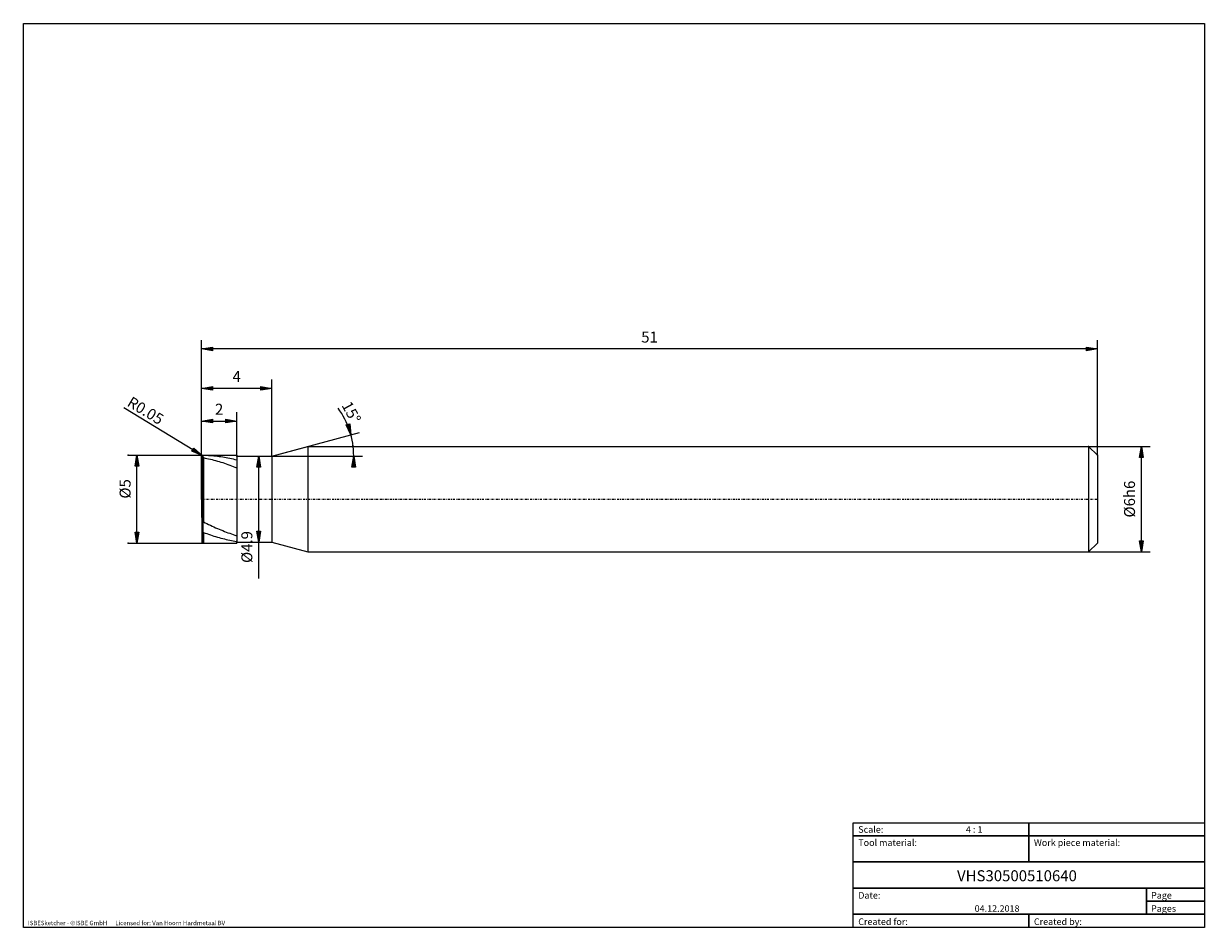
# Model space of a CAD drawing. Units: millimetres. Extents: x -135 to 134, y -103 to 103.
import ezdxf

# ---------------------------------------------------------------- set-up
doc = ezdxf.new("R2010")
doc.units = ezdxf.units.MM
doc.header["$MEASUREMENT"] = 0
doc.linetypes.add('DASHDOT', pattern=[1, 0.5, -0.25, 0, -0.25])
doc.layers.get('0').update_dxf_attribs({"lineweight": 0})
for name, color, linetype, lineweight in [('Bemassung', 7, 'Continuous', 0), ('Geo', 7, 'Continuous', 0), ('Rahmen', 7, 'Continuous', 0), ('Text', 7, 'Continuous', 0)]:
    doc.layers.add(name, color=color, linetype=linetype, lineweight=lineweight)
doc.styles.get("Standard").update_dxf_attribs({"font": 'Arial'})
doc.dimstyles.new('BEM-ISBE', dxfattribs={"dimtxt": 2.5, "dimasz": 2.5, "dimexe": 1.25, "dimexo": 0.625, "dimtad": 1, "dimdec": 3, "dimzin": 0, "dimdsep": 46, "dimtxsty": 'Standard', "dimblk": 'VDDIM_DEFAULT', "dimcen": 0.09, "dimadec": 3, "dimazin": 0, "dimtol": 1, "dimtm": 1e-09, "dimtfac": 0.5, "dimtdec": 3, "dimtmove": 0, "dimatfit": 3, "dimfxl": 1, "dimtolj": 1, "dimtzin": 0, "dimarcsym": 0})

# ---------------------------------------------------------------- blocks, each defined once
blk = doc.blocks.new('VDDIM_DEFAULT')
at = {"linetype": 'Continuous'}
blk.add_hatch(color=0, dxfattribs=at).paths.add_polyline_path([(0, 0), (-1, -0.1665), (-1, 0.1665)], flags=0)
at = {"color": 0, "linetype": 'Continuous'}
blk.add_lwpolyline([(0, 0), (-1, -0.1665), (-1, 0.1665), (0, 0)], dxfattribs=at)
blk = doc.blocks.new('*D8')
at = {"layer": 'Bemassung', "color": 0, "lineweight": -2}
for p, q in [((-94.04, -5.5), (-94.04, 14.27)), ((-86.04, 4.3), (-86.04, 14.27)), ((-94.04, 12.27), (-86.04, 12.27))]:
    blk.add_line(p, q, dxfattribs=at)
at = {"layer": 'Bemassung', "color": 0}
for p in [(-86.04, 4.3), (-94.04, -5.5)]:
    blk.add_point(p, dxfattribs=at)
at = {"layer": 'Bemassung', "color": 0, "lineweight": -2, "xscale": 2.5, "yscale": 2.5, "zscale": 2.5, "rotation": 180}
blk.add_blockref('VDDIM_DEFAULT', (-94.04, 12.27), dxfattribs=at)
at = {"layer": 'Bemassung', "color": 0, "lineweight": -2, "xscale": 2.5, "yscale": 2.5, "zscale": 2.5}
blk.add_blockref('VDDIM_DEFAULT', (-86.04, 12.27), dxfattribs=at)
at = {"layer": 'Bemassung', "color": 0, "insert": (-90.04, 12.93), "char_height": 2.5, "attachment_point": 8}
blk.add_mtext('2', dxfattribs=at)
blk = doc.blocks.new('*D9')
at = {"layer": 'Bemassung', "color": 0, "lineweight": -2}
for p, q in [((-94.04, -5.5), (-94.04, 21.72)), ((-78.04, 4.3), (-78.04, 21.72)), ((-78.04, 19.72), (-94.04, 19.72))]:
    blk.add_line(p, q, dxfattribs=at)
at = {"layer": 'Bemassung', "color": 0}
for p in [(-78.04, 4.3), (-94.04, -5.5)]:
    blk.add_point(p, dxfattribs=at)
at = {"layer": 'Bemassung', "color": 0, "lineweight": -2, "xscale": 2.5, "yscale": 2.5, "zscale": 2.5, "rotation": 180}
blk.add_blockref('VDDIM_DEFAULT', (-94.04, 19.72), dxfattribs=at)
at = {"layer": 'Bemassung', "color": 0, "lineweight": -2, "xscale": 2.5, "yscale": 2.5, "zscale": 2.5}
blk.add_blockref('VDDIM_DEFAULT', (-78.04, 19.72), dxfattribs=at)
at = {"layer": 'Bemassung', "color": 0, "insert": (-86.04, 20.39), "char_height": 2.5, "attachment_point": 8}
blk.add_mtext('4', dxfattribs=at)
blk = doc.blocks.new('*D10')
at = {"layer": 'Bemassung', "color": 0, "lineweight": -2}
for p, q in [((-94.04, -5.5), (-94.04, 30.71)), ((109.96, 4.5), (109.96, 30.71)), ((109.96, 28.71), (-94.04, 28.71))]:
    blk.add_line(p, q, dxfattribs=at)
at = {"layer": 'Bemassung', "color": 0}
for p in [(109.96, 4.5), (-94.04, -5.5)]:
    blk.add_point(p, dxfattribs=at)
at = {"layer": 'Bemassung', "color": 0, "lineweight": -2, "xscale": 2.5, "yscale": 2.5, "zscale": 2.5, "rotation": 180}
blk.add_blockref('VDDIM_DEFAULT', (-94.04, 28.71), dxfattribs=at)
at = {"layer": 'Bemassung', "color": 0, "lineweight": -2, "xscale": 2.5, "yscale": 2.5, "zscale": 2.5}
blk.add_blockref('VDDIM_DEFAULT', (109.96, 28.71), dxfattribs=at)
at = {"layer": 'Bemassung', "color": 0, "insert": (7.96, 29.37), "char_height": 2.5, "attachment_point": 8}
blk.add_mtext('51', dxfattribs=at)
blk = doc.blocks.new('*D7')
at = {"layer": 'Bemassung', "color": 0, "lineweight": -2}
for q in [(-58.1, 9.64), (-57.4, 4.3)]:
    blk.add_line((-78.04, 4.3), q, dxfattribs=at)
blk.add_arc((-78.04, 4.3), 18.64, 0, 35.9229, dxfattribs=at)
at = {"layer": 'Bemassung', "color": 0}
for p in [(-60.03, 9.12), (-59.56, 6.73), (-78.04, 4.3), (-59.4, 4.3)]:
    blk.add_point(p, dxfattribs=at)
at = {"layer": 'Bemassung', "color": 0, "lineweight": -2, "xscale": 2.5, "yscale": 2.5, "zscale": 2.5}
for p, rotation in [((-60.03, 9.12), 285.153689932993), ((-59.4, 4.3), 89.8463100670068)]:
    blk.add_blockref('VDDIM_DEFAULT', p, dxfattribs=dict(at, rotation=rotation))
at = {"layer": 'Bemassung', "color": 0, "insert": (-61.71, 13.29), "char_height": 2.5, "attachment_point": 8, "rotation": 298.6105}
blk.add_mtext('15°', dxfattribs=at)
blk = doc.blocks.new('*D3')
at = {"layer": 'Bemassung', "color": 0, "lineweight": -2}
blk.add_line((-93.89, 4.44), (-111.76, 15.3), dxfattribs=at)
at = {"layer": 'Bemassung', "color": 0}
for p in [(-93.89, 4.44), (-93.75, 4.3)]:
    blk.add_point(p, dxfattribs=at)
at = {"layer": 'Bemassung', "color": 0, "lineweight": -2, "xscale": 2.5, "yscale": 2.5, "zscale": 2.5, "rotation": 328.716492826511}
blk.add_blockref('VDDIM_DEFAULT', (-93.89, 4.44), dxfattribs=at)
at = {"layer": 'Bemassung', "color": 0, "insert": (-107.85, 12.92), "char_height": 2.5, "attachment_point": 8, "rotation": 328.7165}
blk.add_mtext('R0.05', dxfattribs=at)
blk = doc.blocks.new('*D4')
at = {"layer": 'Bemassung', "color": 0, "lineweight": -2}
for p, q in [((-110.75, 4.5), (-93.75, 4.5)), ((-108.75, -15.5), (-108.75, 4.5)), ((-110.75, -15.5), (-93.75, -15.5))]:
    blk.add_line(p, q, dxfattribs=at)
at = {"layer": 'Bemassung', "color": 0}
for p in [(-110.75, 4.5), (-110.75, -15.5)]:
    blk.add_point(p, dxfattribs=at)
at = {"layer": 'Bemassung', "color": 0, "lineweight": -2, "xscale": 2.5, "yscale": 2.5, "zscale": 2.5}
for p, rotation in [((-108.75, 4.5), 90), ((-108.75, -15.5), 270)]:
    blk.add_blockref('VDDIM_DEFAULT', p, dxfattribs=dict(at, rotation=rotation))
at = {"layer": 'Bemassung', "color": 0, "insert": (-109.42, -3.17), "char_height": 2.5, "attachment_point": 8, "rotation": 90}
blk.add_mtext('Ø5', dxfattribs=at)
blk = doc.blocks.new('*D5')
at = {"layer": 'Bemassung', "color": 0, "lineweight": -2}
for p, q in [((-86.04, 4.3), (-79.04, 4.3)), ((-81.04, -23.59), (-81.04, 4.3)), ((-86.04, -15.3), (-79.04, -15.3))]:
    blk.add_line(p, q, dxfattribs=at)
at = {"layer": 'Bemassung', "color": 0}
for p in [(-86.04, 4.3), (-86.04, -15.3)]:
    blk.add_point(p, dxfattribs=at)
at = {"layer": 'Bemassung', "color": 0, "lineweight": -2, "xscale": 2.5, "yscale": 2.5, "zscale": 2.5}
for p, rotation in [((-81.04, 4.3), 90), ((-81.04, -15.3), 270)]:
    blk.add_blockref('VDDIM_DEFAULT', p, dxfattribs=dict(at, rotation=rotation))
at = {"layer": 'Bemassung', "color": 0, "insert": (-81.7, -16.41), "char_height": 2.5, "attachment_point": 8, "rotation": 90}
blk.add_mtext('Ø4.9', dxfattribs=at)
blk = doc.blocks.new('*D6')
at = {"layer": 'Bemassung', "color": 0, "lineweight": -2}
for p, q in [((107.96, 6.5), (121.96, 6.5)), ((119.96, -17.5), (119.96, 6.5)), ((107.96, -17.5), (121.96, -17.5))]:
    blk.add_line(p, q, dxfattribs=at)
at = {"layer": 'Bemassung', "color": 0}
for p in [(107.96, 6.5), (107.96, -17.5)]:
    blk.add_point(p, dxfattribs=at)
at = {"layer": 'Bemassung', "color": 0, "lineweight": -2, "xscale": 2.5, "yscale": 2.5, "zscale": 2.5}
for p, rotation in [((119.96, 6.5), 90), ((119.96, -17.5), 270)]:
    blk.add_blockref('VDDIM_DEFAULT', p, dxfattribs=dict(at, rotation=rotation))
at = {"layer": 'Bemassung', "color": 0, "insert": (119.3, -5.5), "char_height": 2.5, "attachment_point": 8, "rotation": 90}
blk.add_mtext('Ø6h6', dxfattribs=at)

msp = doc.modelspace()

# ---------------------------------------------------------------- linework, layer by layer
at = {"layer": 'Geo'}
for p, q in [((-78.0357, 4.2966), (-69.8252, 6.4966)), ((-69.8252, 6.4966), (107.9643, 6.4966)), ((-69.8252, 6.4966), (-69.8252, -17.5034)), ((-69.8252, 6.4966), (-69.8252, -17.5034)), ((107.9643, 6.4966), (109.9643, 4.4966)), ((107.9643, 6.4966), (107.9643, -17.5034)), ((-93.9499, 4.3001), (-93.9499, -15.3069)), ((-93.7499, 4.4966), (-86.0357, 4.4966)), ((-93.7499, 4.4966), (-93.7499, -15.5034)), ((-93.6357, 4.4966), (-93.6357, 4.4939)), ((-93.6357, 4.4939), (-93.6357, 4.4966)), ((-93.6357, 4.4939), (-93.6357, 4.4939)), ((-93.6357, 4.4939), (-93.2357, 4.4859)), ((-93.6357, 3.9388), (-93.6357, -10.7021)), ((-93.6357, -10.7021), (-93.6357, 3.9388)), ((-93.6357, 3.9388), (-93.6357, 3.9388)), ((-93.6357, 3.9388), (-93.2357, 3.8603)), ((-93.2357, 4.4859), (-92.8357, 4.4726)), ((-93.2357, 3.8603), (-92.8357, 3.7767)), ((-92.8357, 4.4726), (-92.4357, 4.4539)), ((-92.8357, 3.7767), (-92.4357, 3.6882)), ((-92.4357, 4.4539), (-92.0357, 4.43)), ((-92.4357, 3.6882), (-92.0357, 3.5948)), ((-92.0357, 4.43), (-91.6357, 4.4007)), ((-92.0357, 3.5948), (-91.6357, 3.4965)), ((-91.6357, 4.4007), (-91.2357, 4.3662)), ((-91.6357, 3.4965), (-91.2357, 3.3935)), ((-91.2357, 4.3662), (-90.8357, 4.3264)), ((-91.2357, 3.3935), (-90.8357, 3.2857)), ((-90.8357, 4.3264), (-90.4357, 4.2814)), ((-90.8357, 3.2857), (-90.4357, 3.1732)), ((-90.4357, 4.2814), (-90.0357, 4.2311)), ((-90.4357, 3.1732), (-90.0357, 3.0561)), ((-90.0357, 4.2311), (-89.6357, 4.1756)), ((-90.0357, 3.0561), (-89.6357, 2.9344)), ((-89.6357, 4.1756), (-89.2357, 4.115)), ((-89.6357, 2.9344), (-89.2357, 2.8082)), ((-89.2357, 4.115), (-88.8357, 4.0493)), ((-89.2357, 2.8082), (-88.8357, 2.6776)), ((-88.8357, 4.0493), (-88.4357, 3.9784)), ((-88.4357, 3.9784), (-88.0357, 3.9026)), ((-88.0357, 3.9026), (-87.6357, 3.8216)), ((-87.6357, 3.8216), (-87.2357, 3.7358)), ((-87.2357, 3.7358), (-86.8357, 3.6449)), ((-86.8357, 3.6449), (-86.4357, 3.5493)), ((-86.4357, 3.5493), (-86.0357, 3.4487)), ((-86.0357, 4.4966), (-86.0357, 4.2966)), ((-86.0357, 4.4966), (-86.0357, -15.5034)), ((-86.0357, 4.4966), (-86.0357, -15.5034)), ((-86.0357, 4.2966), (-78.0357, 4.2966)), ((-86.0357, 4.2966), (-86.0357, -15.3034)), ((-86.0357, 4.2966), (-86.0357, -15.3034)), ((-86.0357, 3.4487), (-86.0357, 3.2571)), ((-78.0357, 4.2966), (-78.0357, -15.3034)), ((109.9643, 4.4966), (109.9643, -5.5034)), ((109.9643, 4.4966), (109.9643, -15.5034)), ((-88.8357, 2.6776), (-88.4357, 2.5426)), ((-88.4357, 2.5426), (-88.0357, 2.4034)), ((-88.0357, 2.4034), (-87.6357, 2.2599)), ((-87.6357, 2.2599), (-87.2357, 2.1123)), ((-87.2357, 2.1123), (-86.8357, 1.9606)), ((-86.8357, 1.9606), (-86.4357, 1.8049)), ((-86.4357, 1.8049), (-86.0357, 1.6453)), ((-86.0357, 1.6453), (-86.0357, 1.4208)), ((-94.0357, -5.5034), (-94.0357, -5.5034)), ((-94.0357, -5.5034), (-94.0357, -5.5034)), ((-94.0357, -5.5034), (-94.0357, -5.5034)), ((-93.6357, -10.7021), (-93.6357, -10.7021)), ((-93.6357, -10.7021), (-93.2357, -10.8979)), ((-93.6357, -13.0764), (-93.6357, -15.5034)), ((-93.6357, -15.5034), (-93.6357, -13.0764)), ((-93.6357, -13.0764), (-93.6357, -13.0764)), ((-93.6357, -13.0764), (-93.2357, -13.2252)), ((-93.2357, -10.8979), (-92.8357, -11.0909)), ((-93.2357, -13.2252), (-92.8357, -13.3698)), ((-92.8357, -11.0909), (-92.4357, -11.281)), ((-92.8357, -13.3698), (-92.4357, -13.5103)), ((-92.4357, -11.281), (-92.0357, -11.4679)), ((-92.0357, -11.4679), (-91.6357, -11.6517)), ((-91.6357, -11.6517), (-91.2357, -11.8321)), ((-91.2357, -11.8321), (-90.8357, -12.0092)), ((-90.8357, -12.0092), (-90.4357, -12.1829)), ((-90.4357, -12.1829), (-90.0357, -12.353)), ((-90.0357, -12.353), (-89.6357, -12.5194)), ((-89.6357, -12.5194), (-89.2357, -12.682)), ((-89.2357, -12.682), (-88.8357, -12.8409)), ((-88.8357, -12.8409), (-88.4357, -12.9958)), ((-88.4357, -12.9958), (-88.0357, -13.1468)), ((-88.0357, -13.1468), (-87.6357, -13.2936)), ((-87.6357, -13.2936), (-87.2357, -13.4363)), ((-87.2357, -13.4363), (-86.8357, -13.5748)), ((-93.7499, -15.5034), (-86.0357, -15.5034)), ((-92.4357, -13.5103), (-92.0357, -13.6465)), ((-92.0357, -13.6465), (-91.6357, -13.7784)), ((-91.6357, -13.7784), (-91.2357, -13.9058)), ((-91.2357, -13.9058), (-90.8357, -14.0288)), ((-90.8357, -14.0288), (-90.4357, -14.1472)), ((-90.4357, -14.1472), (-90.0357, -14.261)), ((-90.0357, -14.261), (-89.6357, -14.3702)), ((-89.6357, -14.3702), (-89.2357, -14.4746)), ((-89.2357, -14.4746), (-88.8357, -14.5742)), ((-88.8357, -14.5742), (-88.4357, -14.669)), ((-88.4357, -14.669), (-88.0357, -14.7589)), ((-88.0357, -14.7589), (-87.6357, -14.8439)), ((-87.6357, -14.8439), (-87.2357, -14.9238)), ((-87.2357, -14.9238), (-86.8357, -14.9988)), ((-86.8357, -13.5748), (-86.4357, -13.709)), ((-86.8357, -14.9988), (-86.4357, -15.0687)), ((-86.4357, -13.709), (-86.0357, -13.8388)), ((-86.4357, -15.0687), (-86.0357, -15.1335)), ((-86.0357, -13.8388), (-86.0357, -13.6876)), ((-86.0357, -15.1335), (-86.0357, -14.9715)), ((-86.0357, -15.5034), (-86.0357, -15.3034)), ((-86.0357, -15.3034), (-78.0357, -15.3034)), ((-78.0357, -15.3034), (-69.8252, -17.5034)), ((107.9643, -17.5034), (109.9643, -15.5034)), ((-69.8252, -17.5034), (107.9643, -17.5034))]:
    msp.add_line(p, q, dxfattribs=at)
at = {"layer": 'Geo', "linetype": 'Dashdot'}
msp.add_line((-94.0357, -5.5034), (109.9643, -5.5034), dxfattribs=at)
at = {"layer": 'Geo'}
for centre, radius, start, end in [((465.9643, -5.5034), 560, 178.996916, 180), ((-93.7499, 4.2966), 0.2, 90, 178.996916), ((465.9643, -5.5034), 560, 180, 181.003084), ((-93.7499, -15.3034), 0.2, 181.003084, 270)]:
    msp.add_arc(centre, radius, start, end, dxfattribs=at)
at = {"layer": 'Rahmen'}
for points in [[(-134.5655, 102.7862), (134.3172, 102.7862), (134.3172, -103.0345), (-134.5655, -103.0345)], [(54.3724, -79.2), (94.3448, -79.2), (94.3448, -82.1793), (54.3724, -82.1793)], [(94.3448, -79.2), (134.3172, -79.2), (134.3172, -82.1793), (94.3448, -82.1793)], [(54.3724, -82.1793), (94.3448, -82.1793), (94.3448, -88.1379), (54.3724, -88.1379)], [(94.3448, -82.1793), (134.3172, -82.1793), (134.3172, -88.1379), (94.3448, -88.1379)], [(54.3724, -88.1379), (134.3172, -88.1379), (134.3172, -94.0966), (54.3724, -94.0966)], [(54.3724, -94.0966), (121.1586, -94.0966), (121.1586, -100.0552), (54.3724, -100.0552)], [(121.1586, -94.0966), (134.3172, -94.0966), (134.3172, -97.0759), (121.1586, -97.0759)], [(121.1586, -97.0759), (134.3172, -97.0759), (134.3172, -100.0552), (121.1586, -100.0552)], [(54.3724, -100.0552), (94.3448, -100.0552), (94.3448, -103.0345), (54.3724, -103.0345)], [(94.3448, -100.0552), (134.3172, -100.0552), (134.3172, -103.0345), (94.3448, -103.0345)]]:
    msp.add_lwpolyline(points, close=True, dxfattribs=at)

# ---------------------------------------------------------------- texts
at = {"layer": 'Text'}
for s, height, p in [('Scale:', 1.5, (55.5, -81.4897)), ('4 : 1', 1.5, (80.0172, -81.4897)), ('Tool material:', 1.5, (55.5, -84.4897)), ('Work piece material:', 1.5, (95.5, -84.4897)), ('VHS30500510640', 2.5, (77.9897, -92.5253)), ('Date:', 1.5, (55.5, -96.4897)), ('Page', 1.5, (122.1667, -96.4897)), ('04.12.2018', 1.5, (81.9989, -99.4897)), ('Pages', 1.5, (122.1667, -99.4897)), ('ISBESketcher - ©ISBE GmbH      Licensed for: Van Hoorn Hardmetaal BV', 1, (-133.5724, -102.5345)), ('Created for:', 1.5, (55.5, -102.4897)), ('Created by:', 1.5, (95.5, -102.4897))]:
    msp.add_text(s, height=height, dxfattribs=at).set_placement(p)

# ---------------------------------------------------------------- dimensions: what is measured, and where the dimension line sits
at = {"layer": 'Bemassung'}
for base, p1, p2, text, picture, middle in [((-94.0357, 28.7071), (109.9643, 4.4966), (-94.0357, -5.5034), '51', '*D10', (7.9643, 29.3738)), ((-94.0357, 19.7218), (-78.0357, 4.2966), (-94.0357, -5.5034), '4', '*D9', (-86.0357, 20.3885)), ((-86.0357, 12.2667), (-94.0357, -5.5034), (-86.0357, 4.2966), '2', '*D8', (-90.0357, 12.9334))]:
    dim = msp.add_linear_dim(base=base, p1=p1, p2=p2, text=text, dimstyle='BEM-ISBE', override={"dimgap": 0.625, "dimlfac": 0.25, "dimzin": 8, "dimtol": 0, "dimlim": 0, "dimtzin": 8}, dxfattribs=at)
    dim.commit()
    dim.dimension.update_dxf_attribs({"geometry": picture, "text_midpoint": middle})
dim = msp.add_radius_dim(center=(-93.7499, 4.2966), mpoint=(-93.8901, 4.4392), text='R0.05', dimstyle='BEM-ISBE', override={"dimgap": 0.625, "dimlfac": 0.25, "dimzin": 8, "dimtol": 0, "dimlim": 0, "dimtzin": 8}, dxfattribs=at)
dim.commit()
dim.dimension.update_dxf_attribs({"geometry": '*D3', "text_midpoint": (-107.854, 12.9239), "dimtype": 164})
dim = msp.add_angular_dim_2l(base=(-59.5551, 6.7296), line1=((-78.0357, 4.2966), (-62.9409, 15.2326)), line2=((-59.3957, 4.2966), (-78.0357, 4.2966)), text='15°', dimstyle='BEM-ISBE', override={"dimgap": 0.625, "dimazin": 2, "dimtol": 0, "dimlim": 0, "dimtzin": 8}, dxfattribs=at)
dim.commit()
dim.dimension.update_dxf_attribs({"geometry": '*D7', "text_midpoint": (-61.7075, 13.2878)})
for base, p1, p2, text, picture, middle in [((119.9643, 6.4966), (107.9643, -17.5034), (107.9643, 6.4966), 'Ø6h6', '*D6', (119.2976, -5.5034)), ((-108.7499, 4.4966), (-110.7499, -15.5034), (-110.7499, 4.4966), 'Ø5', '*D4', (-109.4166, -3.1676)), ((-81.0357, 4.2966), (-86.0357, -15.3034), (-86.0357, 4.2966), 'Ø4.9', '*D5', (-81.7024, -16.4139))]:
    dim = msp.add_linear_dim(base=base, p1=p1, p2=p2, angle=90, text=text, dimstyle='BEM-ISBE', override={"dimgap": 0.625, "dimlfac": 0.25, "dimzin": 8, "dimtol": 0, "dimlim": 0, "dimtzin": 8}, dxfattribs=at)
    dim.commit()
    dim.dimension.update_dxf_attribs({"geometry": picture, "text_midpoint": middle})

doc.saveas('drawing.dxf')
